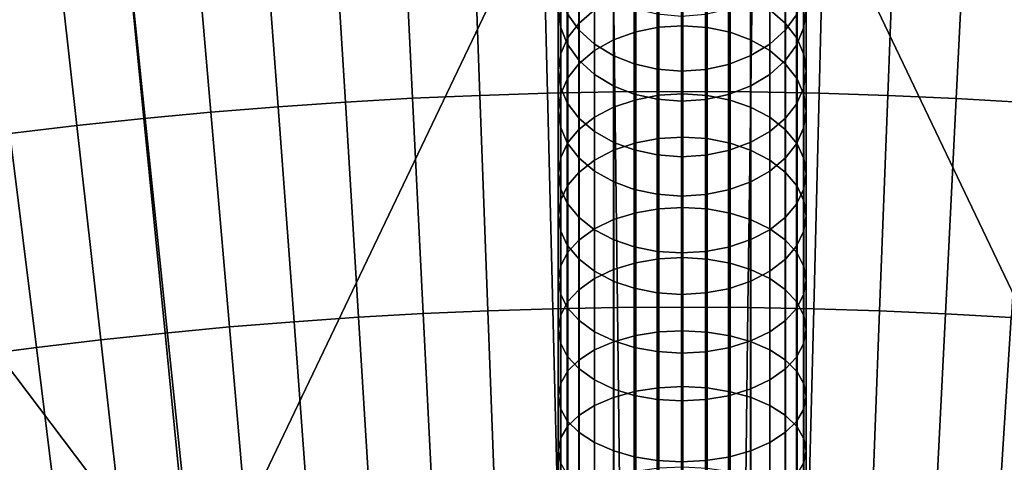
# Model space of a CAD drawing. Extents: x 1237 to 1487, y 1620 to 1870.
# Drawn here: x 1349 to 1369, y 1847 to 1856 of the extents above; entities that cross this region are included whole.
import ezdxf

# ---------------------------------------------------------------- set-up
doc = ezdxf.new("R2010")
doc.units = 0
doc.header["$MEASUREMENT"] = 0
doc.layers.add('DEFAULT', color=7, linetype='Continuous')

msp = doc.modelspace()

# ---------------------------------------------------------------- linework, layer by layer
at = {"layer": 'DEFAULT'}
msp.add_polyline3d([(1362.314, 1793.108, -640.322), (1362.314, 1827.297, -640.322), (1362.314, 1833.555, -639.829), (1362.314, 1839.658, -638.364), (1362.314, 1845.457, -635.962), (1362.314, 1850.809, -632.682), (1362.314, 1855.582, -628.606), (1362.314, 1859.658, -623.833), (1362.314, 1862.938, -618.481), (1362.314, 1865.34, -612.682), (1362.314, 1866.805, -606.579), (1362.314, 1867.297, -600.322), (1362.314, 1867.297, -166), (1362.314, 1866.805, -159.743), (1362.314, 1865.34, -153.639), (1362.314, 1862.938, -147.84), (1362.314, 1859.658, -142.489), (1362.314, 1855.582, -137.716), (1362.314, 1850.809, -133.639), (1362.314, 1845.457, -130.36), (1362.314, 1839.658, -127.958), (1362.314, 1833.555, -126.492), (1362.314, 1827.297, -126), (1362.314, 1793.108, -126)], dxfattribs=at)
msp.add_circle((1362.314, 1744.824, -476.311), 119.973, dxfattribs=at)
for points in [[(1362.314, 1864.797, -476.311), (1350.456, 1864.21, -476.311), (1352.521, 1844.318, -476.311)], [(1352.521, 1844.318, -476.311), (1362.314, 1844.797, -476.311), (1362.314, 1864.797, -476.311)], [(1374.172, 1864.21, -476.311), (1362.314, 1864.797, -476.311), (1372.107, 1844.318, -476.311)], [(1362.314, 1844.797, -476.311), (1372.107, 1844.318, -476.311), (1362.314, 1864.797, -476.311)], [(1350.456, 1864.21, -476.311), (1338.799, 1862.471, -476.311), (1352.521, 1844.318, -476.311)], [(1342.911, 1842.896, -476.311), (1352.521, 1844.318, -476.311), (1338.799, 1862.471, -476.311)], [(1355.285, 1858.444, -244.125), (1356.689, 1858.523, -244.125), (1356.875, 1854.766, -240.035), (1355.517, 1854.69, -240.035)], [(1356.689, 1858.523, -244.125), (1358.094, 1858.585, -244.125), (1358.234, 1854.826, -240.035), (1356.875, 1854.766, -240.035)], [(1358.094, 1858.585, -244.125), (1359.5, 1858.629, -244.125), (1359.594, 1854.869, -240.035), (1358.234, 1854.826, -240.035)], [(1359.5, 1858.629, -244.125), (1360.907, 1858.656, -244.125), (1360.954, 1854.894, -240.035), (1359.594, 1854.869, -240.035)], [(1360.907, 1858.656, -244.125), (1362.314, 1858.665, -244.125), (1362.314, 1854.903, -240.035), (1360.954, 1854.894, -240.035)], [(1362.314, 1858.665, -244.125), (1363.744, 1858.656, -244.125), (1363.697, 1854.895, -240.035), (1362.314, 1854.903, -240.035)], [(1363.744, 1858.656, -244.125), (1365.175, 1858.629, -244.125), (1365.08, 1854.868, -240.035), (1363.697, 1854.895, -240.035)], [(1365.175, 1858.629, -244.125), (1366.605, 1858.584, -244.125), (1366.463, 1854.825, -240.035), (1365.08, 1854.868, -240.035)], [(1366.605, 1858.584, -244.125), (1368.034, 1858.52, -244.125), (1367.845, 1854.763, -240.035), (1366.463, 1854.825, -240.035)], [(1368.034, 1858.52, -244.125), (1369.462, 1858.439, -244.125), (1369.226, 1854.685, -240.035), (1367.845, 1854.763, -240.035)], [(1352.479, 1858.234, -244.125), (1353.881, 1858.348, -244.125), (1354.16, 1854.596, -240.035), (1352.804, 1854.486, -240.035)], [(1353.881, 1858.348, -244.125), (1355.285, 1858.444, -244.125), (1355.517, 1854.69, -240.035), (1354.16, 1854.596, -240.035)], [(1359.859, 1856.205, -627.277), (1359.859, 1858.007, -625.213), (1359.814, 1858.386, -625.514), (1359.814, 1856.562, -627.604)], [(1360.227, 1858.188, -138.471), (1360.227, 1856.278, -136.463), (1360.546, 1856.549, -136.182), (1360.546, 1858.477, -138.208)], [(1361.379, 1856.107, -631.316), (1361.379, 1858.263, -629.16), (1361.843, 1858.364, -629.252), (1361.843, 1856.201, -631.415)], [(1361.843, 1856.201, -631.415), (1361.843, 1858.364, -629.252), (1362.327, 1858.397, -629.282), (1362.327, 1856.231, -631.448)], [(1362.327, 1856.231, -631.448), (1362.327, 1858.397, -629.282), (1362.818, 1858.359, -629.248), (1362.818, 1856.196, -631.411)], [(1362.818, 1856.196, -631.411), (1362.818, 1858.359, -629.248), (1363.282, 1858.253, -629.151), (1363.282, 1856.097, -631.306)], [(1364.082, 1858.477, -138.208), (1364.082, 1856.549, -136.182), (1364.395, 1856.284, -136.457), (1364.395, 1858.194, -138.465)], [(1364.814, 1856.543, -627.587), (1364.814, 1858.366, -625.498), (1364.762, 1857.981, -625.192), (1364.762, 1856.18, -627.255)], [(1349.68, 1857.954, -244.125), (1351.078, 1858.103, -244.125), (1351.45, 1854.359, -240.035), (1350.097, 1854.216, -240.035)], [(1351.078, 1858.103, -244.125), (1352.479, 1858.234, -244.125), (1352.804, 1854.486, -240.035), (1351.45, 1854.359, -240.035)], [(1360.233, 1857.841, -142.374), (1360.233, 1856.142, -140.328), (1359.995, 1856.476, -140.025), (1359.995, 1858.195, -142.095)], [(1360.009, 1857.885, -138.746), (1360.009, 1855.995, -136.758), (1360.227, 1856.278, -136.463), (1360.227, 1858.188, -138.471)], [(1360.928, 1855.943, -631.144), (1360.928, 1858.088, -629), (1361.379, 1858.263, -629.16), (1361.379, 1856.107, -631.316)], [(1363.282, 1856.097, -631.306), (1363.282, 1858.253, -629.151), (1363.691, 1858.092, -629.003), (1363.691, 1855.947, -631.148)], [(1364.395, 1858.194, -138.465), (1364.395, 1856.284, -136.457), (1364.632, 1855.972, -136.782), (1364.632, 1857.86, -138.768)], [(1364.619, 1858.169, -142.116), (1364.619, 1856.451, -140.047), (1364.4, 1856.148, -140.322), (1364.4, 1857.848, -142.369)], [(1348.283, 1857.789, -244.125), (1349.68, 1857.954, -244.125), (1350.097, 1854.216, -240.035), (1348.746, 1854.056, -240.035)], [(1359.995, 1855.863, -626.964), (1359.995, 1857.645, -624.924), (1359.859, 1858.007, -625.213), (1359.859, 1856.205, -627.277)], [(1360.546, 1855.728, -630.916), (1360.546, 1857.857, -628.788), (1360.928, 1858.088, -629), (1360.928, 1855.943, -631.144)], [(1363.691, 1855.947, -631.148), (1363.691, 1858.092, -629.003), (1364.082, 1857.857, -628.788), (1364.082, 1855.728, -630.916)], [(1364.762, 1856.18, -627.255), (1364.762, 1857.981, -625.192), (1364.619, 1857.618, -624.903), (1364.619, 1855.838, -626.942)], [(1359.865, 1857.542, -139.057), (1359.865, 1855.673, -137.092), (1360.009, 1855.995, -136.758), (1360.009, 1857.885, -138.746)], [(1360.227, 1855.46, -630.633), (1360.227, 1857.568, -628.525), (1360.546, 1857.857, -628.788), (1360.546, 1855.728, -630.916)], [(1360.546, 1857.541, -142.611), (1360.546, 1855.859, -140.585), (1360.233, 1856.142, -140.328), (1360.233, 1857.841, -142.374)], [(1364.082, 1855.728, -630.916), (1364.082, 1857.857, -628.788), (1364.395, 1857.575, -628.53), (1364.395, 1855.465, -630.639)], [(1364.4, 1857.848, -142.369), (1364.4, 1856.148, -140.322), (1364.082, 1855.859, -140.585), (1364.082, 1857.541, -142.611)], [(1364.632, 1857.86, -138.768), (1364.632, 1855.972, -136.782), (1364.769, 1855.65, -137.116), (1364.769, 1857.517, -139.08)], [(1359.814, 1857.178, -139.388), (1359.814, 1855.332, -137.446), (1359.865, 1855.673, -137.092), (1359.865, 1857.542, -139.057)], [(1360.233, 1855.53, -626.66), (1360.233, 1857.292, -624.644), (1359.995, 1857.645, -624.924), (1359.995, 1855.863, -626.964)], [(1360.009, 1855.179, -630.336), (1360.009, 1857.267, -628.249), (1360.227, 1857.568, -628.525), (1360.227, 1855.46, -630.633)], [(1360.937, 1857.291, -142.808), (1360.937, 1855.623, -140.799), (1360.546, 1855.859, -140.585), (1360.546, 1857.541, -142.611)], [(1364.082, 1857.541, -142.611), (1364.082, 1855.859, -140.585), (1363.699, 1855.627, -140.795), (1363.699, 1857.295, -142.805)], [(1364.395, 1855.465, -630.639), (1364.395, 1857.575, -628.53), (1364.632, 1857.242, -628.226), (1364.632, 1855.156, -630.311)], [(1364.619, 1855.838, -626.942), (1364.619, 1857.618, -624.903), (1364.4, 1857.298, -624.649), (1364.4, 1855.536, -626.666)], [(1364.769, 1857.517, -139.08), (1364.769, 1855.65, -137.116), (1364.814, 1855.314, -137.464), (1364.814, 1857.159, -139.405)], [(1359.859, 1856.819, -139.713), (1359.859, 1854.996, -137.795), (1359.814, 1855.332, -137.446), (1359.814, 1857.178, -139.388)], [(1359.865, 1854.86, -629.999), (1359.865, 1856.925, -627.936), (1360.009, 1857.267, -628.249), (1360.009, 1855.179, -630.336)], [(1360.546, 1855.248, -626.402), (1360.546, 1856.993, -624.406), (1360.233, 1857.292, -624.644), (1360.233, 1855.53, -626.66)], [(1361.345, 1857.12, -142.944), (1361.345, 1855.462, -140.946), (1360.937, 1855.623, -140.799), (1360.937, 1857.291, -142.808)], [(1361.809, 1857.007, -143.033), (1361.809, 1855.355, -141.042), (1361.345, 1855.462, -140.946), (1361.345, 1857.12, -142.944)], [(1363.249, 1857.109, -142.952), (1363.249, 1855.451, -140.955), (1362.785, 1855.35, -141.047), (1362.785, 1857.002, -143.037)], [(1363.699, 1857.295, -142.805), (1363.699, 1855.627, -140.795), (1363.249, 1855.451, -140.955), (1363.249, 1857.109, -142.952)], [(1364.4, 1855.536, -626.666), (1364.4, 1857.298, -624.649), (1364.082, 1856.993, -624.406), (1364.082, 1855.248, -626.402)], [(1364.632, 1855.156, -630.311), (1364.632, 1857.242, -628.226), (1364.769, 1856.9, -627.913), (1364.769, 1854.837, -629.975)], [(1364.814, 1857.159, -139.405), (1364.814, 1855.314, -137.464), (1364.762, 1854.973, -137.819), (1364.762, 1856.795, -139.736)], [(1359.814, 1854.522, -629.642), (1359.814, 1856.562, -627.604), (1359.865, 1856.925, -627.936), (1359.865, 1854.86, -629.999)], [(1360.937, 1855.013, -626.187), (1360.937, 1856.743, -624.208), (1360.546, 1856.993, -624.406), (1360.546, 1855.248, -626.402)], [(1360.928, 1856.767, -135.957), (1360.928, 1854.586, -133.96), (1361.379, 1854.739, -133.777), (1361.379, 1856.932, -135.786)], [(1361.379, 1856.932, -135.786), (1361.379, 1854.739, -133.777), (1361.843, 1854.827, -133.673), (1361.843, 1857.026, -135.687)], [(1362.301, 1856.966, -143.065), (1362.301, 1855.317, -141.077), (1361.809, 1855.355, -141.042), (1361.809, 1857.007, -143.033)], [(1361.843, 1857.026, -135.687), (1361.843, 1854.827, -133.673), (1362.327, 1854.855, -133.638), (1362.327, 1857.057, -135.655)], [(1362.785, 1857.002, -143.037), (1362.785, 1855.35, -141.047), (1362.301, 1855.317, -141.077), (1362.301, 1856.966, -143.065)], [(1362.327, 1857.057, -135.655), (1362.327, 1854.855, -133.638), (1362.818, 1854.822, -133.678), (1362.818, 1857.022, -135.692)], [(1362.818, 1857.022, -135.692), (1362.818, 1854.822, -133.678), (1363.282, 1854.73, -133.788), (1363.282, 1856.922, -135.795)], [(1363.282, 1856.922, -135.795), (1363.282, 1854.73, -133.788), (1363.691, 1854.59, -133.955), (1363.691, 1856.77, -135.953)], [(1364.082, 1855.248, -626.402), (1364.082, 1856.993, -624.406), (1363.699, 1856.747, -624.211), (1363.699, 1855.017, -626.191)], [(1359.995, 1856.476, -140.025), (1359.995, 1854.674, -138.129), (1359.859, 1854.996, -137.795), (1359.859, 1856.819, -139.713)], [(1360.546, 1856.549, -136.182), (1360.546, 1854.385, -134.2), (1360.928, 1854.586, -133.96), (1360.928, 1856.767, -135.957)], [(1361.345, 1854.852, -626.04), (1361.345, 1856.572, -624.072), (1360.937, 1856.743, -624.208), (1360.937, 1855.013, -626.187)], [(1363.699, 1855.017, -626.191), (1363.699, 1856.747, -624.211), (1363.249, 1856.561, -624.063), (1363.249, 1854.842, -626.031)], [(1363.691, 1856.77, -135.953), (1363.691, 1854.59, -133.955), (1364.082, 1854.385, -134.2), (1364.082, 1856.549, -136.182)], [(1364.762, 1856.795, -139.736), (1364.762, 1854.973, -137.819), (1364.619, 1854.651, -138.153), (1364.619, 1856.451, -140.047)], [(1364.769, 1854.837, -629.975), (1364.769, 1856.9, -627.913), (1364.814, 1856.543, -627.587), (1364.814, 1854.505, -629.623)], [(1359.859, 1854.189, -629.29), (1359.859, 1856.205, -627.277), (1359.814, 1856.562, -627.604), (1359.814, 1854.522, -629.642)], [(1360.227, 1856.278, -136.463), (1360.227, 1854.135, -134.499), (1360.546, 1854.385, -134.2), (1360.546, 1856.549, -136.182)], [(1361.809, 1854.746, -625.943), (1361.809, 1856.46, -623.982), (1361.345, 1856.572, -624.072), (1361.345, 1854.852, -626.04)], [(1363.249, 1854.842, -626.031), (1363.249, 1856.561, -624.063), (1362.785, 1856.454, -623.978), (1362.785, 1854.741, -625.938)], [(1364.082, 1856.549, -136.182), (1364.082, 1854.385, -134.2), (1364.395, 1854.14, -134.493), (1364.395, 1856.284, -136.457)], [(1364.814, 1854.505, -629.623), (1364.814, 1856.543, -627.587), (1364.762, 1856.18, -627.255), (1364.762, 1854.167, -629.266)], [(1360.233, 1856.142, -140.328), (1360.233, 1854.361, -138.453), (1359.995, 1854.674, -138.129), (1359.995, 1856.476, -140.025)], [(1362.301, 1854.708, -625.908), (1362.301, 1856.419, -623.95), (1361.809, 1856.46, -623.982), (1361.809, 1854.746, -625.943)], [(1362.785, 1854.741, -625.938), (1362.785, 1856.454, -623.978), (1362.301, 1856.419, -623.95), (1362.301, 1854.708, -625.908)], [(1364.619, 1856.451, -140.047), (1364.619, 1854.651, -138.153), (1364.4, 1854.367, -138.447), (1364.4, 1856.148, -140.322)], [(1359.995, 1853.871, -628.953), (1359.995, 1855.863, -626.964), (1359.859, 1856.205, -627.277), (1359.859, 1854.189, -629.29)], [(1360.009, 1855.995, -136.758), (1360.009, 1853.873, -134.813), (1360.227, 1854.135, -134.499), (1360.227, 1856.278, -136.463)], [(1360.546, 1855.859, -140.585), (1360.546, 1854.096, -138.728), (1360.233, 1854.361, -138.453), (1360.233, 1856.142, -140.328)], [(1361.379, 1853.871, -633.261), (1361.379, 1856.107, -631.316), (1361.843, 1856.201, -631.415), (1361.843, 1853.957, -633.366)], [(1361.843, 1853.957, -633.366), (1361.843, 1856.201, -631.415), (1362.327, 1856.231, -631.448), (1362.327, 1853.986, -633.401)], [(1362.327, 1853.986, -633.401), (1362.327, 1856.231, -631.448), (1362.818, 1856.196, -631.411), (1362.818, 1853.953, -633.361)], [(1362.818, 1853.953, -633.361), (1362.818, 1856.196, -631.411), (1363.282, 1856.097, -631.306), (1363.282, 1853.862, -633.25)], [(1364.4, 1856.148, -140.322), (1364.4, 1854.367, -138.447), (1364.082, 1854.096, -138.728), (1364.082, 1855.859, -140.585)], [(1364.395, 1856.284, -136.457), (1364.395, 1854.14, -134.493), (1364.632, 1853.851, -134.839), (1364.632, 1855.972, -136.782)], [(1364.762, 1854.167, -629.266), (1364.762, 1856.18, -627.255), (1364.619, 1855.838, -626.942), (1364.619, 1853.848, -628.929)], [(1359.865, 1855.673, -137.092), (1359.865, 1853.575, -135.169), (1360.009, 1853.873, -134.813), (1360.009, 1855.995, -136.758)], [(1360.546, 1853.521, -632.835), (1360.546, 1855.728, -630.916), (1360.928, 1855.943, -631.144), (1360.928, 1853.72, -633.077)], [(1360.928, 1853.72, -633.077), (1360.928, 1855.943, -631.144), (1361.379, 1856.107, -631.316), (1361.379, 1853.871, -633.261)], [(1363.282, 1853.862, -633.25), (1363.282, 1856.097, -631.306), (1363.691, 1855.947, -631.148), (1363.691, 1853.723, -633.081)], [(1363.691, 1853.723, -633.081), (1363.691, 1855.947, -631.148), (1364.082, 1855.728, -630.916), (1364.082, 1853.521, -632.835)], [(1364.632, 1855.972, -136.782), (1364.632, 1853.851, -134.839), (1364.769, 1853.554, -135.194), (1364.769, 1855.65, -137.116)], [(1360.233, 1853.561, -628.626), (1360.233, 1855.53, -626.66), (1359.995, 1855.863, -626.964), (1359.995, 1853.871, -628.953)], [(1360.227, 1853.273, -632.533), (1360.227, 1855.46, -630.633), (1360.546, 1855.728, -630.916), (1360.546, 1853.521, -632.835)], [(1360.937, 1855.623, -140.799), (1360.937, 1853.875, -138.958), (1360.546, 1854.096, -138.728), (1360.546, 1855.859, -140.585)], [(1364.082, 1855.859, -140.585), (1364.082, 1854.096, -138.728), (1363.699, 1853.879, -138.954), (1363.699, 1855.627, -140.795)], [(1364.082, 1853.521, -632.835), (1364.082, 1855.728, -630.916), (1364.395, 1855.465, -630.639), (1364.395, 1853.278, -632.54)], [(1364.619, 1853.848, -628.929), (1364.619, 1855.838, -626.942), (1364.4, 1855.536, -626.666), (1364.4, 1853.567, -628.632)], [(1359.814, 1855.332, -137.446), (1359.814, 1853.26, -135.546), (1359.865, 1853.575, -135.169), (1359.865, 1855.673, -137.092)], [(1360.546, 1853.298, -628.348), (1360.546, 1855.248, -626.402), (1360.233, 1855.53, -626.66), (1360.233, 1853.561, -628.626)], [(1361.345, 1855.462, -140.946), (1361.345, 1853.724, -139.115), (1360.937, 1853.875, -138.958), (1360.937, 1855.623, -140.799)], [(1363.699, 1855.627, -140.795), (1363.699, 1853.879, -138.954), (1363.249, 1853.714, -139.125), (1363.249, 1855.451, -140.955)], [(1364.4, 1853.567, -628.632), (1364.4, 1855.536, -626.666), (1364.082, 1855.248, -626.402), (1364.082, 1853.298, -628.348)], [(1364.769, 1855.65, -137.116), (1364.769, 1853.554, -135.194), (1364.814, 1853.243, -135.566), (1364.814, 1855.314, -137.464)], [(1359.859, 1854.996, -137.795), (1359.859, 1852.949, -135.918), (1359.814, 1853.26, -135.546), (1359.814, 1855.332, -137.446)], [(1360.009, 1853.014, -632.217), (1360.009, 1855.179, -630.336), (1360.227, 1855.46, -630.633), (1360.227, 1853.273, -632.533)], [(1361.809, 1855.355, -141.042), (1361.809, 1853.624, -139.219), (1361.345, 1853.724, -139.115), (1361.345, 1855.462, -140.946)], [(1362.301, 1855.317, -141.077), (1362.301, 1853.588, -139.256), (1361.809, 1853.624, -139.219), (1361.809, 1855.355, -141.042)], [(1362.785, 1855.35, -141.047), (1362.785, 1853.619, -139.223), (1362.301, 1853.588, -139.256), (1362.301, 1855.317, -141.077)], [(1363.249, 1855.451, -140.955), (1363.249, 1853.714, -139.125), (1362.785, 1853.619, -139.223), (1362.785, 1855.35, -141.047)], [(1364.395, 1853.278, -632.54), (1364.395, 1855.465, -630.639), (1364.632, 1855.156, -630.311), (1364.632, 1852.992, -632.192)], [(1359.865, 1852.719, -631.859), (1359.865, 1854.86, -629.999), (1360.009, 1855.179, -630.336), (1360.009, 1853.014, -632.217)], [(1360.937, 1853.079, -628.117), (1360.937, 1855.013, -626.187), (1360.546, 1855.248, -626.402), (1360.546, 1853.298, -628.348)], [(1364.082, 1853.298, -628.348), (1364.082, 1855.248, -626.402), (1363.699, 1855.017, -626.191), (1363.699, 1853.083, -628.121)], [(1364.632, 1852.992, -632.192), (1364.632, 1855.156, -630.311), (1364.769, 1854.837, -629.975), (1364.769, 1852.698, -631.833)], [(1364.814, 1855.314, -137.464), (1364.814, 1853.243, -135.566), (1364.762, 1852.927, -135.943), (1364.762, 1854.973, -137.819)], [(1359.995, 1854.674, -138.129), (1359.995, 1852.651, -136.273), (1359.859, 1852.949, -135.918), (1359.859, 1854.996, -137.795)], [(1361.345, 1852.929, -627.958), (1361.345, 1854.852, -626.04), (1360.937, 1855.013, -626.187), (1360.937, 1853.079, -628.117)], [(1363.699, 1853.083, -628.121), (1363.699, 1855.017, -626.191), (1363.249, 1854.842, -626.031), (1363.249, 1852.92, -627.948)], [(1364.762, 1854.973, -137.819), (1364.762, 1852.927, -135.943), (1364.619, 1852.63, -136.299), (1364.619, 1854.651, -138.153)], [(1355.517, 1854.69, -240.035), (1356.875, 1854.766, -240.035), (1357.09, 1850.424, -236.772), (1355.785, 1850.35, -236.772)], [(1356.875, 1854.766, -240.035), (1358.234, 1854.826, -240.035), (1358.395, 1850.481, -236.772), (1357.09, 1850.424, -236.772)], [(1358.234, 1854.826, -240.035), (1359.594, 1854.869, -240.035), (1359.701, 1850.522, -236.772), (1358.395, 1850.481, -236.772)], [(1359.594, 1854.869, -240.035), (1360.954, 1854.894, -240.035), (1361.007, 1850.547, -236.772), (1359.701, 1850.522, -236.772)], [(1359.814, 1852.407, -631.479), (1359.814, 1854.522, -629.642), (1359.865, 1854.86, -629.999), (1359.865, 1852.719, -631.859)], [(1360.928, 1854.586, -133.96), (1360.928, 1852.319, -132.16), (1361.379, 1852.459, -131.968), (1361.379, 1854.739, -133.777)], [(1360.954, 1854.894, -240.035), (1362.314, 1854.903, -240.035), (1362.314, 1850.555, -236.772), (1361.007, 1850.547, -236.772)], [(1361.809, 1852.83, -627.854), (1361.809, 1854.746, -625.943), (1361.345, 1854.852, -626.04), (1361.345, 1852.929, -627.958)], [(1361.379, 1854.739, -133.777), (1361.379, 1852.459, -131.968), (1361.843, 1852.539, -131.857), (1361.843, 1854.827, -133.673)], [(1362.301, 1852.795, -627.817), (1362.301, 1854.708, -625.908), (1361.809, 1854.746, -625.943), (1361.809, 1852.83, -627.854)], [(1361.843, 1854.827, -133.673), (1361.843, 1852.539, -131.857), (1362.327, 1852.565, -131.821), (1362.327, 1854.855, -133.638)], [(1362.785, 1852.826, -627.849), (1362.785, 1854.741, -625.938), (1362.301, 1854.708, -625.908), (1362.301, 1852.795, -627.817)], [(1362.314, 1854.903, -240.035), (1363.697, 1854.895, -240.035), (1363.642, 1850.547, -236.772), (1362.314, 1850.555, -236.772)], [(1362.327, 1854.855, -133.638), (1362.327, 1852.565, -131.821), (1362.818, 1852.535, -131.862), (1362.818, 1854.822, -133.678)], [(1363.249, 1852.92, -627.948), (1363.249, 1854.842, -626.031), (1362.785, 1854.741, -625.938), (1362.785, 1852.826, -627.849)], [(1362.818, 1854.822, -133.678), (1362.818, 1852.535, -131.862), (1363.282, 1852.451, -131.979), (1363.282, 1854.73, -133.788)], [(1363.282, 1854.73, -133.788), (1363.282, 1852.451, -131.979), (1363.691, 1852.323, -132.156), (1363.691, 1854.59, -133.955)], [(1363.697, 1854.895, -240.035), (1365.08, 1854.868, -240.035), (1364.971, 1850.522, -236.772), (1363.642, 1850.547, -236.772)], [(1364.769, 1852.698, -631.833), (1364.769, 1854.837, -629.975), (1364.814, 1854.505, -629.623), (1364.814, 1852.391, -631.459)], [(1365.08, 1854.868, -240.035), (1366.463, 1854.825, -240.035), (1366.299, 1850.48, -236.772), (1364.971, 1850.522, -236.772)], [(1366.463, 1854.825, -240.035), (1367.845, 1854.763, -240.035), (1367.627, 1850.421, -236.772), (1366.299, 1850.48, -236.772)], [(1367.845, 1854.763, -240.035), (1369.226, 1854.685, -240.035), (1368.953, 1850.346, -236.772), (1367.627, 1850.421, -236.772)], [(1352.804, 1854.486, -240.035), (1354.16, 1854.596, -240.035), (1354.482, 1850.261, -236.772), (1353.18, 1850.155, -236.772)], [(1354.16, 1854.596, -240.035), (1355.517, 1854.69, -240.035), (1355.785, 1850.35, -236.772), (1354.482, 1850.261, -236.772)], [(1360.233, 1854.361, -138.453), (1360.233, 1852.362, -136.619), (1359.995, 1852.651, -136.273), (1359.995, 1854.674, -138.129)], [(1360.546, 1854.385, -134.2), (1360.546, 1852.135, -132.414), (1360.928, 1852.319, -132.16), (1360.928, 1854.586, -133.96)], [(1363.691, 1854.59, -133.955), (1363.691, 1852.323, -132.156), (1364.082, 1852.135, -132.414), (1364.082, 1854.385, -134.2)], [(1364.619, 1854.651, -138.153), (1364.619, 1852.63, -136.299), (1364.4, 1852.368, -136.613), (1364.4, 1854.367, -138.447)], [(1350.097, 1854.216, -240.035), (1351.45, 1854.359, -240.035), (1351.879, 1850.033, -236.772), (1350.58, 1849.896, -236.772)], [(1351.45, 1854.359, -240.035), (1352.804, 1854.486, -240.035), (1353.18, 1850.155, -236.772), (1351.879, 1850.033, -236.772)], [(1359.859, 1852.1, -631.105), (1359.859, 1854.189, -629.29), (1359.814, 1854.522, -629.642), (1359.814, 1852.407, -631.479)], [(1360.227, 1854.135, -134.499), (1360.227, 1851.906, -132.73), (1360.546, 1852.135, -132.414), (1360.546, 1854.385, -134.2)], [(1360.546, 1854.096, -138.728), (1360.546, 1852.117, -136.912), (1360.233, 1852.362, -136.619), (1360.233, 1854.361, -138.453)], [(1364.082, 1854.385, -134.2), (1364.082, 1852.135, -132.414), (1364.395, 1851.911, -132.723), (1364.395, 1854.14, -134.493)], [(1364.4, 1854.367, -138.447), (1364.4, 1852.368, -136.613), (1364.082, 1852.117, -136.912), (1364.082, 1854.096, -138.728)], [(1364.814, 1852.391, -631.459), (1364.814, 1854.505, -629.623), (1364.762, 1854.167, -629.266), (1364.762, 1852.078, -631.079)], [(1348.746, 1854.056, -240.035), (1350.097, 1854.216, -240.035), (1350.58, 1849.896, -236.772), (1349.282, 1849.742, -236.772)], [(1359.995, 1851.805, -630.747), (1359.995, 1853.871, -628.953), (1359.859, 1854.189, -629.29), (1359.859, 1852.1, -631.105)], [(1360.009, 1853.873, -134.813), (1360.009, 1851.666, -133.061), (1360.227, 1851.906, -132.73), (1360.227, 1854.135, -134.499)], [(1364.395, 1854.14, -134.493), (1364.395, 1851.911, -132.723), (1364.632, 1851.646, -133.088), (1364.632, 1853.851, -134.839)], [(1364.762, 1852.078, -631.079), (1364.762, 1854.167, -629.266), (1364.619, 1853.848, -628.929), (1364.619, 1851.784, -630.721)], [(1347.398, 1853.879, -240.035), (1348.746, 1854.056, -240.035), (1349.282, 1849.742, -236.772), (1347.987, 1849.572, -236.772)], [(1360.937, 1853.875, -138.958), (1360.937, 1851.913, -137.157), (1360.546, 1852.117, -136.912), (1360.546, 1854.096, -138.728)], [(1361.379, 1851.449, -635.079), (1361.379, 1853.871, -633.261), (1361.843, 1853.957, -633.366), (1361.843, 1851.528, -635.19)], [(1361.843, 1851.528, -635.19), (1361.843, 1853.957, -633.366), (1362.327, 1853.986, -633.401), (1362.327, 1851.554, -635.227)], [(1362.327, 1851.554, -635.227), (1362.327, 1853.986, -633.401), (1362.818, 1853.953, -633.361), (1362.818, 1851.524, -635.185)], [(1362.818, 1851.524, -635.185), (1362.818, 1853.953, -633.361), (1363.282, 1853.862, -633.25), (1363.282, 1851.441, -635.068)], [(1364.082, 1854.096, -138.728), (1364.082, 1852.117, -136.912), (1363.699, 1851.916, -137.152), (1363.699, 1853.879, -138.954)], [(1359.865, 1853.575, -135.169), (1359.865, 1851.393, -133.436), (1360.009, 1851.666, -133.061), (1360.009, 1853.873, -134.813)], [(1360.233, 1851.519, -630.399), (1360.233, 1853.561, -628.626), (1359.995, 1853.871, -628.953), (1359.995, 1851.805, -630.747)], [(1360.928, 1851.311, -634.885), (1360.928, 1853.72, -633.077), (1361.379, 1853.871, -633.261), (1361.379, 1851.449, -635.079)], [(1361.345, 1853.724, -139.115), (1361.345, 1851.773, -137.324), (1360.937, 1851.913, -137.157), (1360.937, 1853.875, -138.958)], [(1363.699, 1853.879, -138.954), (1363.699, 1851.916, -137.152), (1363.249, 1851.764, -137.335), (1363.249, 1853.714, -139.125)], [(1363.282, 1851.441, -635.068), (1363.282, 1853.862, -633.25), (1363.691, 1853.723, -633.081), (1363.691, 1851.315, -634.889)], [(1364.619, 1851.784, -630.721), (1364.619, 1853.848, -628.929), (1364.4, 1853.567, -628.632), (1364.4, 1851.525, -630.405)], [(1364.632, 1853.851, -134.839), (1364.632, 1851.646, -133.088), (1364.769, 1851.374, -133.463), (1364.769, 1853.554, -135.194)], [(1359.814, 1853.26, -135.546), (1359.814, 1851.104, -133.834), (1359.865, 1851.393, -133.436), (1359.865, 1853.575, -135.169)], [(1360.546, 1851.277, -630.103), (1360.546, 1853.298, -628.348), (1360.233, 1853.561, -628.626), (1360.233, 1851.519, -630.399)], [(1360.546, 1851.13, -634.629), (1360.546, 1853.521, -632.835), (1360.928, 1853.72, -633.077), (1360.928, 1851.311, -634.885)], [(1361.809, 1853.624, -139.219), (1361.809, 1851.68, -137.434), (1361.345, 1851.773, -137.324), (1361.345, 1853.724, -139.115)], [(1362.301, 1853.588, -139.256), (1362.301, 1851.647, -137.474), (1361.809, 1851.68, -137.434), (1361.809, 1853.624, -139.219)], [(1362.785, 1853.619, -139.223), (1362.785, 1851.676, -137.439), (1362.301, 1851.647, -137.474), (1362.301, 1853.588, -139.256)], [(1363.249, 1853.714, -139.125), (1363.249, 1851.764, -137.335), (1362.785, 1851.676, -137.439), (1362.785, 1853.619, -139.223)], [(1363.691, 1851.315, -634.889), (1363.691, 1853.723, -633.081), (1364.082, 1853.521, -632.835), (1364.082, 1851.13, -634.629)], [(1364.4, 1851.525, -630.405), (1364.4, 1853.567, -628.632), (1364.082, 1853.298, -628.348), (1364.082, 1851.277, -630.103)], [(1364.769, 1853.554, -135.194), (1364.769, 1851.374, -133.463), (1364.814, 1851.09, -133.855), (1364.814, 1853.243, -135.566)], [(1360.227, 1850.905, -634.311), (1360.227, 1853.273, -632.533), (1360.546, 1853.521, -632.835), (1360.546, 1851.13, -634.629)], [(1364.082, 1851.13, -634.629), (1364.082, 1853.521, -632.835), (1364.395, 1853.278, -632.54), (1364.395, 1850.91, -634.317)], [(1359.859, 1852.949, -135.918), (1359.859, 1850.82, -134.226), (1359.814, 1851.104, -133.834), (1359.814, 1853.26, -135.546)], [(1360.009, 1850.668, -633.977), (1360.009, 1853.014, -632.217), (1360.227, 1853.273, -632.533), (1360.227, 1850.905, -634.311)], [(1360.937, 1851.074, -629.857), (1360.937, 1853.079, -628.117), (1360.546, 1853.298, -628.348), (1360.546, 1851.277, -630.103)], [(1364.082, 1851.277, -630.103), (1364.082, 1853.298, -628.348), (1363.699, 1853.083, -628.121), (1363.699, 1851.078, -629.861)], [(1364.395, 1850.91, -634.317), (1364.395, 1853.278, -632.54), (1364.632, 1852.992, -632.192), (1364.632, 1850.649, -633.95)], [(1364.814, 1853.243, -135.566), (1364.814, 1851.09, -133.855), (1364.762, 1850.801, -134.253), (1364.762, 1852.927, -135.943)], [(1359.995, 1852.651, -136.273), (1359.995, 1850.548, -134.601), (1359.859, 1850.82, -134.226), (1359.859, 1852.949, -135.918)], [(1359.865, 1850.4, -633.598), (1359.865, 1852.719, -631.859), (1360.009, 1853.014, -632.217), (1360.009, 1850.668, -633.977)], [(1361.345, 1850.936, -629.688), (1361.345, 1852.929, -627.958), (1360.937, 1853.079, -628.117), (1360.937, 1851.074, -629.857)], [(1363.699, 1851.078, -629.861), (1363.699, 1853.083, -628.121), (1363.249, 1852.92, -627.948), (1363.249, 1850.927, -629.678)], [(1364.632, 1850.649, -633.95), (1364.632, 1852.992, -632.192), (1364.769, 1852.698, -631.833), (1364.769, 1850.381, -633.571)], [(1361.809, 1850.844, -629.577), (1361.809, 1852.83, -627.854), (1361.345, 1852.929, -627.958), (1361.345, 1850.936, -629.688)], [(1362.301, 1850.812, -629.537), (1362.301, 1852.795, -627.817), (1361.809, 1852.83, -627.854), (1361.809, 1850.844, -629.577)], [(1362.785, 1850.84, -629.572), (1362.785, 1852.826, -627.849), (1362.301, 1852.795, -627.817), (1362.301, 1850.812, -629.537)], [(1363.249, 1850.927, -629.678), (1363.249, 1852.92, -627.948), (1362.785, 1852.826, -627.849), (1362.785, 1850.84, -629.572)], [(1364.762, 1852.927, -135.943), (1364.762, 1850.801, -134.253), (1364.619, 1850.528, -134.628), (1364.619, 1852.63, -136.299)], [(1359.814, 1850.116, -633.197), (1359.814, 1852.407, -631.479), (1359.865, 1852.719, -631.859), (1359.865, 1850.4, -633.598)], [(1360.233, 1852.362, -136.619), (1360.233, 1850.283, -134.966), (1359.995, 1850.548, -134.601), (1359.995, 1852.651, -136.273)], [(1361.379, 1852.459, -131.968), (1361.379, 1849.983, -130.273), (1361.843, 1850.055, -130.157), (1361.843, 1852.539, -131.857)], [(1361.843, 1852.539, -131.857), (1361.843, 1850.055, -130.157), (1362.327, 1850.079, -130.119), (1362.327, 1852.565, -131.821)], [(1362.327, 1852.565, -131.821), (1362.327, 1850.079, -130.119), (1362.818, 1850.052, -130.162), (1362.818, 1852.535, -131.862)], [(1364.619, 1852.63, -136.299), (1364.619, 1850.528, -134.628), (1364.4, 1850.288, -134.959), (1364.4, 1852.368, -136.613)], [(1364.769, 1850.381, -633.571), (1364.769, 1852.698, -631.833), (1364.814, 1852.391, -631.459), (1364.814, 1850.101, -633.176)], [(1359.859, 1849.836, -632.802), (1359.859, 1852.1, -631.105), (1359.814, 1852.407, -631.479), (1359.814, 1850.116, -633.197)], [(1360.546, 1852.117, -136.912), (1360.546, 1850.059, -135.275), (1360.233, 1850.283, -134.966), (1360.233, 1852.362, -136.619)], [(1360.928, 1852.319, -132.16), (1360.928, 1849.857, -130.475), (1361.379, 1849.983, -130.273), (1361.379, 1852.459, -131.968)], [(1362.818, 1852.535, -131.862), (1362.818, 1850.052, -130.162), (1363.282, 1849.976, -130.284), (1363.282, 1852.451, -131.979)], [(1363.282, 1852.451, -131.979), (1363.282, 1849.976, -130.284), (1363.691, 1849.86, -130.47), (1363.691, 1852.323, -132.156)], [(1364.4, 1852.368, -136.613), (1364.4, 1850.288, -134.959), (1364.082, 1850.059, -135.275), (1364.082, 1852.117, -136.912)], [(1364.814, 1850.101, -633.176), (1364.814, 1852.391, -631.459), (1364.762, 1852.078, -631.079), (1364.762, 1849.817, -632.775)], [(1360.546, 1852.135, -132.414), (1360.546, 1849.692, -130.74), (1360.928, 1849.857, -130.475), (1360.928, 1852.319, -132.16)], [(1363.691, 1852.323, -132.156), (1363.691, 1849.86, -130.47), (1364.082, 1849.692, -130.74), (1364.082, 1852.135, -132.414)], [(1359.995, 1849.568, -632.423), (1359.995, 1851.805, -630.747), (1359.859, 1852.1, -631.105), (1359.859, 1849.836, -632.802)], [(1360.227, 1851.906, -132.73), (1360.227, 1849.485, -131.072), (1360.546, 1849.692, -130.74), (1360.546, 1852.135, -132.414)], [(1360.937, 1851.913, -137.157), (1360.937, 1849.872, -135.533), (1360.546, 1850.059, -135.275), (1360.546, 1852.117, -136.912)], [(1364.082, 1852.117, -136.912), (1364.082, 1850.059, -135.275), (1363.699, 1849.875, -135.529), (1363.699, 1851.916, -137.152)], [(1364.082, 1852.135, -132.414), (1364.082, 1849.692, -130.74), (1364.395, 1849.49, -131.065), (1364.395, 1851.911, -132.723)], [(1364.762, 1849.817, -632.775), (1364.762, 1852.078, -631.079), (1364.619, 1851.784, -630.721), (1364.619, 1849.549, -632.396)], [(1360.233, 1849.308, -632.056), (1360.233, 1851.519, -630.399), (1359.995, 1851.805, -630.747), (1359.995, 1849.568, -632.423)], [(1360.009, 1851.666, -133.061), (1360.009, 1849.269, -131.419), (1360.227, 1849.485, -131.072), (1360.227, 1851.906, -132.73)], [(1361.345, 1851.773, -137.324), (1361.345, 1849.743, -135.71), (1360.937, 1849.872, -135.533), (1360.937, 1851.913, -137.157)], [(1361.809, 1851.68, -137.434), (1361.809, 1849.659, -135.826), (1361.345, 1849.743, -135.71), (1361.345, 1851.773, -137.324)], [(1363.249, 1851.764, -137.335), (1363.249, 1849.735, -135.721), (1362.785, 1849.655, -135.832), (1362.785, 1851.676, -137.439)], [(1363.699, 1851.916, -137.152), (1363.699, 1849.875, -135.529), (1363.249, 1849.735, -135.721), (1363.249, 1851.764, -137.335)], [(1364.395, 1851.911, -132.723), (1364.395, 1849.49, -131.065), (1364.632, 1849.252, -131.447), (1364.632, 1851.646, -133.088)], [(1364.619, 1849.549, -632.396), (1364.619, 1851.784, -630.721), (1364.4, 1851.525, -630.405), (1364.4, 1849.313, -632.062)], [(1359.865, 1851.393, -133.436), (1359.865, 1849.024, -131.813), (1360.009, 1849.269, -131.419), (1360.009, 1851.666, -133.061)], [(1362.301, 1851.647, -137.474), (1362.301, 1849.629, -135.868), (1361.809, 1849.659, -135.826), (1361.809, 1851.68, -137.434)], [(1361.843, 1848.928, -636.857), (1361.843, 1851.528, -635.19), (1362.327, 1851.554, -635.227), (1362.327, 1848.951, -636.895)], [(1362.785, 1851.676, -137.439), (1362.785, 1849.655, -135.832), (1362.301, 1849.629, -135.868), (1362.301, 1851.647, -137.474)], [(1362.327, 1848.951, -636.895), (1362.327, 1851.554, -635.227), (1362.818, 1851.524, -635.185), (1362.818, 1848.925, -636.851)], [(1364.632, 1851.646, -133.088), (1364.632, 1849.252, -131.447), (1364.769, 1849.007, -131.841), (1364.769, 1851.374, -133.463)], [(1359.814, 1851.104, -133.834), (1359.814, 1848.764, -132.23), (1359.865, 1849.024, -131.813), (1359.865, 1851.393, -133.436)], [(1360.546, 1849.087, -631.744), (1360.546, 1851.277, -630.103), (1360.233, 1851.519, -630.399), (1360.233, 1849.308, -632.056)], [(1360.928, 1848.735, -636.537), (1360.928, 1851.311, -634.885), (1361.379, 1851.449, -635.079), (1361.379, 1848.858, -636.74)], [(1361.379, 1848.858, -636.74), (1361.379, 1851.449, -635.079), (1361.843, 1851.528, -635.19), (1361.843, 1848.928, -636.857)], [(1362.818, 1848.925, -636.851), (1362.818, 1851.524, -635.185), (1363.282, 1851.441, -635.068), (1363.282, 1848.85, -636.728)], [(1363.282, 1848.85, -636.728), (1363.282, 1851.441, -635.068), (1363.691, 1851.315, -634.889), (1363.691, 1848.737, -636.541)], [(1364.4, 1849.313, -632.062), (1364.4, 1851.525, -630.405), (1364.082, 1851.277, -630.103), (1364.082, 1849.087, -631.744)], [(1364.769, 1851.374, -133.463), (1364.769, 1849.007, -131.841), (1364.814, 1848.751, -132.252), (1364.814, 1851.09, -133.855)], [(1360.546, 1848.573, -636.269), (1360.546, 1851.13, -634.629), (1360.928, 1851.311, -634.885), (1360.928, 1848.735, -636.537)], [(1360.937, 1848.903, -631.484), (1360.937, 1851.074, -629.857), (1360.546, 1851.277, -630.103), (1360.546, 1849.087, -631.744)], [(1363.691, 1848.737, -636.541), (1363.691, 1851.315, -634.889), (1364.082, 1851.13, -634.629), (1364.082, 1848.573, -636.269)], [(1364.082, 1849.087, -631.744), (1364.082, 1851.277, -630.103), (1363.699, 1851.078, -629.861), (1363.699, 1848.906, -631.488)], [(1359.859, 1850.82, -134.226), (1359.859, 1848.508, -132.641), (1359.814, 1848.764, -132.23), (1359.814, 1851.104, -133.834)], [(1360.227, 1848.371, -635.934), (1360.227, 1850.905, -634.311), (1360.546, 1851.13, -634.629), (1360.546, 1848.573, -636.269)], [(1361.345, 1848.776, -631.305), (1361.345, 1850.936, -629.688), (1360.937, 1851.074, -629.857), (1360.937, 1848.903, -631.484)], [(1363.699, 1848.906, -631.488), (1363.699, 1851.078, -629.861), (1363.249, 1850.927, -629.678), (1363.249, 1848.769, -631.294)], [(1364.082, 1848.573, -636.269), (1364.082, 1851.13, -634.629), (1364.395, 1850.91, -634.317), (1364.395, 1848.375, -635.941)], [(1364.814, 1851.09, -133.855), (1364.814, 1848.751, -132.252), (1364.762, 1848.491, -132.67), (1364.762, 1850.801, -134.253)], [(1359.995, 1850.548, -134.601), (1359.995, 1848.263, -133.035), (1359.859, 1848.508, -132.641), (1359.859, 1850.82, -134.226)], [(1360.009, 1848.159, -635.584), (1360.009, 1850.668, -633.977), (1360.227, 1850.905, -634.311), (1360.227, 1848.371, -635.934)], [(1361.809, 1848.693, -631.188), (1361.809, 1850.844, -629.577), (1361.345, 1850.936, -629.688), (1361.345, 1848.776, -631.305)], [(1362.301, 1848.664, -631.146), (1362.301, 1850.812, -629.537), (1361.809, 1850.844, -629.577), (1361.809, 1848.693, -631.188)], [(1362.785, 1848.69, -631.183), (1362.785, 1850.84, -629.572), (1362.301, 1850.812, -629.537), (1362.301, 1848.664, -631.146)], [(1363.249, 1848.769, -631.294), (1363.249, 1850.927, -629.678), (1362.785, 1850.84, -629.572), (1362.785, 1848.69, -631.183)], [(1364.395, 1848.375, -635.941), (1364.395, 1850.91, -634.317), (1364.632, 1850.649, -633.95), (1364.632, 1848.142, -635.556)], [(1364.762, 1850.801, -134.253), (1364.762, 1848.491, -132.67), (1364.619, 1848.246, -133.063), (1364.619, 1850.528, -134.628)], [(1359.865, 1847.92, -635.187), (1359.865, 1850.4, -633.598), (1360.009, 1850.668, -633.977), (1360.009, 1848.159, -635.584)], [(1361.007, 1850.547, -236.772), (1362.314, 1850.555, -236.772), (1362.314, 1845.876, -234.421), (1361.065, 1845.868, -234.421)], [(1362.314, 1850.555, -236.772), (1363.642, 1850.547, -236.772), (1363.584, 1845.868, -234.421), (1362.314, 1845.876, -234.421)], [(1364.632, 1848.142, -635.556), (1364.632, 1850.649, -633.95), (1364.769, 1850.381, -633.571), (1364.769, 1847.902, -635.159)], [(1355.785, 1850.35, -236.772), (1357.09, 1850.424, -236.772), (1357.321, 1845.75, -234.421), (1356.074, 1845.68, -234.421)], [(1357.09, 1850.424, -236.772), (1358.395, 1850.481, -236.772), (1358.568, 1845.805, -234.421), (1357.321, 1845.75, -234.421)], [(1358.395, 1850.481, -236.772), (1359.701, 1850.522, -236.772), (1359.817, 1845.844, -234.421), (1358.568, 1845.805, -234.421)], [(1359.701, 1850.522, -236.772), (1361.007, 1850.547, -236.772), (1361.065, 1845.868, -234.421), (1359.817, 1845.844, -234.421)], [(1359.814, 1847.665, -634.766), (1359.814, 1850.116, -633.197), (1359.865, 1850.4, -633.598), (1359.865, 1847.92, -635.187)], [(1360.233, 1850.283, -134.966), (1360.233, 1848.025, -133.417), (1359.995, 1848.263, -133.035), (1359.995, 1850.548, -134.601)], [(1363.642, 1850.547, -236.772), (1364.971, 1850.522, -236.772), (1364.853, 1845.844, -234.421), (1363.584, 1845.868, -234.421)], [(1364.619, 1850.528, -134.628), (1364.619, 1848.246, -133.063), (1364.4, 1848.03, -133.41), (1364.4, 1850.288, -134.959)], [(1364.769, 1847.902, -635.159), (1364.769, 1850.381, -633.571), (1364.814, 1850.101, -633.176), (1364.814, 1847.652, -634.745)], [(1364.971, 1850.522, -236.772), (1366.299, 1850.48, -236.772), (1366.123, 1845.804, -234.421), (1364.853, 1845.844, -234.421)], [(1366.299, 1850.48, -236.772), (1367.627, 1850.421, -236.772), (1367.391, 1845.748, -234.421), (1366.123, 1845.804, -234.421)], [(1367.627, 1850.421, -236.772), (1368.953, 1850.346, -236.772), (1368.659, 1845.676, -234.421), (1367.391, 1845.748, -234.421)], [(1351.879, 1850.033, -236.772), (1353.18, 1850.155, -236.772), (1353.584, 1845.494, -234.421), (1352.341, 1845.377, -234.421)], [(1353.18, 1850.155, -236.772), (1354.482, 1850.261, -236.772), (1354.828, 1845.595, -234.421), (1353.584, 1845.494, -234.421)], [(1354.482, 1850.261, -236.772), (1355.785, 1850.35, -236.772), (1356.074, 1845.68, -234.421), (1354.828, 1845.595, -234.421)], [(1360.546, 1850.059, -135.275), (1360.546, 1847.823, -133.742), (1360.233, 1848.025, -133.417), (1360.233, 1850.283, -134.966)], [(1364.4, 1850.288, -134.959), (1364.4, 1848.03, -133.41), (1364.082, 1847.823, -133.742), (1364.082, 1850.059, -135.275)], [(1368.953, 1850.346, -236.772), (1370.279, 1850.254, -236.772), (1369.926, 1845.588, -234.421), (1368.659, 1845.676, -234.421)], [(1350.58, 1849.896, -236.772), (1351.879, 1850.033, -236.772), (1352.341, 1845.377, -234.421), (1351.099, 1845.245, -234.421)], [(1359.859, 1847.415, -634.352), (1359.859, 1849.836, -632.802), (1359.814, 1850.116, -633.197), (1359.814, 1847.665, -634.766)], [(1360.937, 1849.872, -135.533), (1360.937, 1847.655, -134.012), (1360.546, 1847.823, -133.742), (1360.546, 1850.059, -135.275)], [(1360.928, 1849.857, -130.475), (1360.928, 1847.139, -128.89), (1361.379, 1847.249, -128.68), (1361.379, 1849.983, -130.273)], [(1361.379, 1849.983, -130.273), (1361.379, 1847.249, -128.68), (1361.843, 1847.313, -128.559), (1361.843, 1850.055, -130.157)], [(1361.843, 1850.055, -130.157), (1361.843, 1847.313, -128.559), (1362.327, 1847.333, -128.519), (1362.327, 1850.079, -130.119)], [(1362.327, 1850.079, -130.119), (1362.327, 1847.333, -128.519), (1362.818, 1847.31, -128.565), (1362.818, 1850.052, -130.162)], [(1362.818, 1850.052, -130.162), (1362.818, 1847.31, -128.565), (1363.282, 1847.243, -128.692), (1363.282, 1849.976, -130.284)], [(1363.282, 1849.976, -130.284), (1363.282, 1847.243, -128.692), (1363.691, 1847.142, -128.885), (1363.691, 1849.86, -130.47)], [(1364.082, 1850.059, -135.275), (1364.082, 1847.823, -133.742), (1363.699, 1847.658, -134.008), (1363.699, 1849.875, -135.529)], [(1364.814, 1847.652, -634.745), (1364.814, 1850.101, -633.176), (1364.762, 1849.817, -632.775), (1364.762, 1847.398, -634.324)], [(1349.282, 1849.742, -236.772), (1350.58, 1849.896, -236.772), (1351.099, 1845.245, -234.421), (1349.859, 1845.098, -234.421)], [(1359.995, 1847.175, -633.955), (1359.995, 1849.568, -632.423), (1359.859, 1849.836, -632.802), (1359.859, 1847.415, -634.352)], [(1360.546, 1849.692, -130.74), (1360.546, 1846.994, -129.168), (1360.928, 1847.139, -128.89), (1360.928, 1849.857, -130.475)], [(1361.345, 1849.743, -135.71), (1361.345, 1847.539, -134.198), (1360.937, 1847.655, -134.012), (1360.937, 1849.872, -135.533)], [(1363.699, 1849.875, -135.529), (1363.699, 1847.658, -134.008), (1363.249, 1847.532, -134.21), (1363.249, 1849.735, -135.721)], [(1363.691, 1849.86, -130.47), (1363.691, 1847.142, -128.885), (1364.082, 1846.994, -129.168), (1364.082, 1849.692, -130.74)], [(1364.762, 1847.398, -634.324), (1364.762, 1849.817, -632.775), (1364.619, 1849.549, -632.396), (1364.619, 1847.158, -633.927)], [(1347.987, 1849.572, -236.772), (1349.282, 1849.742, -236.772), (1349.859, 1845.098, -234.421), (1348.621, 1844.936, -234.421)], [(1360.233, 1846.942, -633.57), (1360.233, 1849.308, -632.056), (1359.995, 1849.568, -632.423), (1359.995, 1847.175, -633.955)], [(1360.227, 1849.485, -131.072), (1360.227, 1846.813, -129.514), (1360.546, 1846.994, -129.168), (1360.546, 1849.692, -130.74)], [(1361.809, 1849.659, -135.826), (1361.809, 1847.464, -134.32), (1361.345, 1847.539, -134.198), (1361.345, 1849.743, -135.71)], [(1362.301, 1849.629, -135.868), (1362.301, 1847.436, -134.364), (1361.809, 1847.464, -134.32), (1361.809, 1849.659, -135.826)], [(1362.785, 1849.655, -135.832), (1362.785, 1847.46, -134.326), (1362.301, 1847.436, -134.364), (1362.301, 1849.629, -135.868)], [(1363.249, 1849.735, -135.721), (1363.249, 1847.532, -134.21), (1362.785, 1847.46, -134.326), (1362.785, 1849.655, -135.832)], [(1364.082, 1849.692, -130.74), (1364.082, 1846.994, -129.168), (1364.395, 1846.817, -129.506), (1364.395, 1849.49, -131.065)], [(1360.009, 1849.269, -131.419), (1360.009, 1846.623, -129.876), (1360.227, 1846.813, -129.514), (1360.227, 1849.485, -131.072)], [(1364.395, 1849.49, -131.065), (1364.395, 1846.817, -129.506), (1364.632, 1846.608, -129.906), (1364.632, 1849.252, -131.447)], [(1364.619, 1847.158, -633.927), (1364.619, 1849.549, -632.396), (1364.4, 1849.313, -632.062), (1364.4, 1846.946, -633.577)], [(1359.865, 1849.024, -131.813), (1359.865, 1846.408, -130.287), (1360.009, 1846.623, -129.876), (1360.009, 1849.269, -131.419)], [(1360.546, 1846.745, -633.242), (1360.546, 1849.087, -631.744), (1360.233, 1849.308, -632.056), (1360.233, 1846.942, -633.57)], [(1364.4, 1846.946, -633.577), (1364.4, 1849.313, -632.062), (1364.082, 1849.087, -631.744), (1364.082, 1846.745, -633.242)], [(1364.632, 1849.252, -131.447), (1364.632, 1846.608, -129.906), (1364.769, 1846.393, -130.316), (1364.769, 1849.007, -131.841)], [(1359.814, 1848.764, -132.23), (1359.814, 1846.18, -130.723), (1359.865, 1846.408, -130.287), (1359.865, 1849.024, -131.813)], [(1360.937, 1846.58, -632.97), (1360.937, 1848.903, -631.484), (1360.546, 1849.087, -631.744), (1360.546, 1846.745, -633.242)], [(1364.082, 1846.745, -633.242), (1364.082, 1849.087, -631.744), (1363.699, 1848.906, -631.488), (1363.699, 1846.583, -632.974)], [(1364.769, 1849.007, -131.841), (1364.769, 1846.393, -130.316), (1364.814, 1846.169, -130.745), (1364.814, 1848.751, -132.252)], [(1359.859, 1848.508, -132.641), (1359.859, 1845.956, -131.152), (1359.814, 1846.18, -130.723), (1359.814, 1848.764, -132.23)], [(1360.928, 1846.186, -637.925), (1360.928, 1848.735, -636.537), (1361.379, 1848.858, -636.74), (1361.379, 1846.295, -638.136)], [(1361.345, 1846.467, -632.783), (1361.345, 1848.776, -631.305), (1360.937, 1848.903, -631.484), (1360.937, 1846.58, -632.97)], [(1361.809, 1846.392, -632.66), (1361.809, 1848.693, -631.188), (1361.345, 1848.776, -631.305), (1361.345, 1846.467, -632.783)], [(1361.379, 1846.295, -638.136), (1361.379, 1848.858, -636.74), (1361.843, 1848.928, -636.857), (1361.843, 1846.357, -638.258)], [(1361.843, 1846.357, -638.258), (1361.843, 1848.928, -636.857), (1362.327, 1848.951, -636.895), (1362.327, 1846.378, -638.297)], [(1362.327, 1846.378, -638.297), (1362.327, 1848.951, -636.895), (1362.818, 1848.925, -636.851), (1362.818, 1846.354, -638.252)], [(1363.249, 1846.46, -632.771), (1363.249, 1848.769, -631.294), (1362.785, 1848.69, -631.183), (1362.785, 1846.389, -632.654)], [(1362.818, 1846.354, -638.252), (1362.818, 1848.925, -636.851), (1363.282, 1848.85, -636.728), (1363.282, 1846.288, -638.124)], [(1363.699, 1846.583, -632.974), (1363.699, 1848.906, -631.488), (1363.249, 1848.769, -631.294), (1363.249, 1846.46, -632.771)], [(1363.282, 1846.288, -638.124), (1363.282, 1848.85, -636.728), (1363.691, 1848.737, -636.541), (1363.691, 1846.189, -637.93)], [(1360.227, 1845.865, -637.299), (1360.227, 1848.371, -635.934), (1360.546, 1848.573, -636.269), (1360.546, 1846.043, -637.646)], [(1360.546, 1846.043, -637.646), (1360.546, 1848.573, -636.269), (1360.928, 1848.735, -636.537), (1360.928, 1846.186, -637.925)], [(1362.301, 1846.366, -632.616), (1362.301, 1848.664, -631.146), (1361.809, 1848.693, -631.188), (1361.809, 1846.392, -632.66)], [(1362.785, 1846.389, -632.654), (1362.785, 1848.69, -631.183), (1362.301, 1848.664, -631.146), (1362.301, 1846.366, -632.616)], [(1363.691, 1846.189, -637.93), (1363.691, 1848.737, -636.541), (1364.082, 1848.573, -636.269), (1364.082, 1846.043, -637.646)], [(1364.082, 1846.043, -637.646), (1364.082, 1848.573, -636.269), (1364.395, 1848.375, -635.941), (1364.395, 1845.868, -637.306)], [(1364.814, 1848.751, -132.252), (1364.814, 1846.169, -130.745), (1364.762, 1845.941, -131.181), (1364.762, 1848.491, -132.67)], [(1359.995, 1848.263, -133.035), (1359.995, 1845.741, -131.563), (1359.859, 1845.956, -131.152), (1359.859, 1848.508, -132.641)], [(1360.009, 1845.678, -636.935), (1360.009, 1848.159, -635.584), (1360.227, 1848.371, -635.934), (1360.227, 1845.865, -637.299)], [(1364.395, 1845.868, -637.306), (1364.395, 1848.375, -635.941), (1364.632, 1848.142, -635.556), (1364.632, 1845.663, -636.905)], [(1364.762, 1848.491, -132.67), (1364.762, 1845.941, -131.181), (1364.619, 1845.726, -131.592), (1364.619, 1848.246, -133.063)], [(1360.233, 1848.025, -133.417), (1360.233, 1845.532, -131.962), (1359.995, 1845.741, -131.563), (1359.995, 1848.263, -133.035)], [(1364.619, 1848.246, -133.063), (1364.619, 1845.726, -131.592), (1364.4, 1845.536, -131.954), (1364.4, 1848.03, -133.41)], [(1359.865, 1845.466, -636.523), (1359.865, 1847.92, -635.187), (1360.009, 1848.159, -635.584), (1360.009, 1845.678, -636.935)], [(1360.546, 1847.823, -133.742), (1360.546, 1845.355, -132.3), (1360.233, 1845.532, -131.962), (1360.233, 1848.025, -133.417)], [(1364.4, 1848.03, -133.41), (1364.4, 1845.536, -131.954), (1364.082, 1845.355, -132.3), (1364.082, 1847.823, -133.742)], [(1364.632, 1845.663, -636.905), (1364.632, 1848.142, -635.556), (1364.769, 1847.902, -635.159), (1364.769, 1845.451, -636.493)], [(1359.814, 1845.241, -636.085), (1359.814, 1847.665, -634.766), (1359.865, 1847.92, -635.187), (1359.865, 1845.466, -636.523)], [(1360.937, 1847.655, -134.012), (1360.937, 1845.207, -132.583), (1360.546, 1845.355, -132.3), (1360.546, 1847.823, -133.742)], [(1364.082, 1847.823, -133.742), (1364.082, 1845.355, -132.3), (1363.699, 1845.21, -132.578), (1363.699, 1847.658, -134.008)], [(1364.769, 1845.451, -636.493), (1364.769, 1847.902, -635.159), (1364.814, 1847.652, -634.745), (1364.814, 1845.23, -636.062)], [(1359.859, 1845.02, -635.654), (1359.859, 1847.415, -634.352), (1359.814, 1847.665, -634.766), (1359.814, 1845.241, -636.085)], [(1361.345, 1847.539, -134.198), (1361.345, 1845.106, -132.776), (1360.937, 1845.207, -132.583), (1360.937, 1847.655, -134.012)], [(1363.699, 1847.658, -134.008), (1363.699, 1845.21, -132.578), (1363.249, 1845.1, -132.788), (1363.249, 1847.532, -134.21)], [(1364.814, 1845.23, -636.062), (1364.814, 1847.652, -634.745), (1364.762, 1847.398, -634.324), (1364.762, 1845.005, -635.625)], [(1361.809, 1847.464, -134.32), (1361.809, 1845.039, -132.904), (1361.345, 1845.106, -132.776), (1361.345, 1847.539, -134.198)], [(1362.301, 1847.436, -134.364), (1362.301, 1845.016, -132.949), (1361.809, 1845.039, -132.904), (1361.809, 1847.464, -134.32)], [(1362.785, 1847.46, -134.326), (1362.785, 1845.036, -132.909), (1362.301, 1845.016, -132.949), (1362.301, 1847.436, -134.364)], [(1363.249, 1847.532, -134.21), (1363.249, 1845.1, -132.788), (1362.785, 1845.036, -132.909), (1362.785, 1847.46, -134.326)]]:
    msp.add_3dface(points, dxfattribs=at)

doc.saveas('drawing.dxf')
